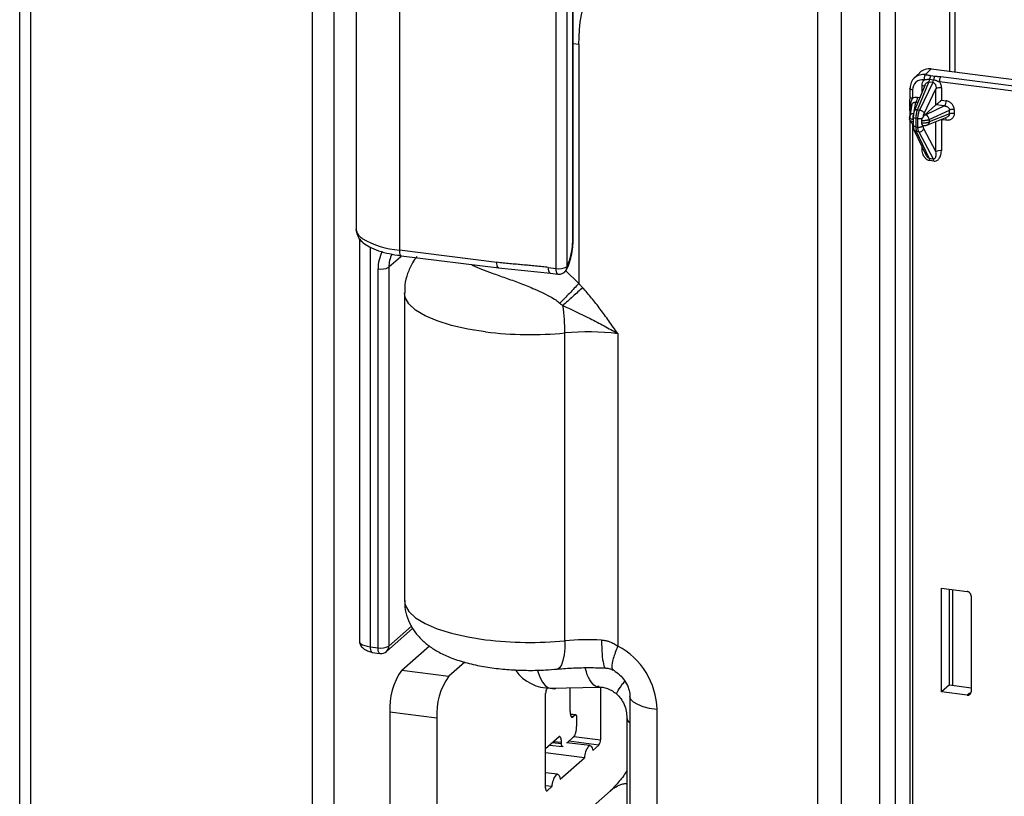
# Paper-space layout '_Dimetric' of a CAD drawing. Units: millimetres. Extents: x -239 to 250, y -606 to 546.
# Drawn here: x -237 to -120, y 361 to 453 of the extents above; entities that cross this region are included whole.
import ezdxf

# ---------------------------------------------------------------- set-up
doc = ezdxf.new("R2010")
doc.units = ezdxf.units.MM

psp = doc.layouts.new('_Dimetric')

# ---------------------------------------------------------------- linework, layer by layer
at = {"color": 7, "linetype": 'Continuous', "lineweight": 25}
for p, q in [((-237.5, 534.3), (-237.5, -499.02)), ((-236.2, 533.68), (-236.2, -499.64)), ((-202.53, -503.88), (-202.53, 529.44)), ((-199.95, 510.84), (-199.95, -190.64)), ((-197.3, 483.12), (-197.3, 428.39)), ((-192.12, 480.63), (-192.12, 425.95)), ((-173.42, 423.75), (-173.42, 478.27)), ((-172.13, 478.47), (-172.13, 423.94)), ((-126.41, 472.72), (-126.41, 447.3)), ((-125.78, 472.41), (-125.78, 447.22)), ((-142.14, 337.52), (-142.14, 465.74)), ((-139.31, 336.62), (-139.31, 464.84)), ((-134.78, 463.39), (-134.78, 335.17)), ((-132.84, 334.92), (-132.84, 463.15)), ((-171.42, 427.23), (-171.42, 456.79)), ((-171.36, 427.35), (-171.36, 456.9)), ((-170.71, 450.49), (-171.36, 450.57)), ((-170.71, 450.49), (-170.71, 421.93)), ((-129.97, 447.13), (-130.65, 446.46)), ((-128.59, 447.57), (-129.3, 446.89)), ((-128.59, 447.57), (77.67, 421.58)), ((-130.24, 442.7), (-128.86, 446.01)), ((-128.4, 445.96), (-129.98, 442.67)), ((-128.4, 445.96), (-128.86, 446.01)), ((-128.78, 446.34), (-128.31, 446.28)), ((-128.62, 446.78), (-128.15, 446.72)), ((74.94, 420.52), (-127.62, 446.04)), ((-127.45, 446.66), (75.11, 421.14)), ((-131.15, 445.23), (-131.15, 444.11)), ((-130.82, 445.08), (-130.82, 444.1)), ((-129.33, 445.66), (-130.62, 442.54)), ((-129.69, 444.78), (-129.69, 445.59)), ((-129.43, 442.26), (-128.02, 445.21)), ((-128.02, 443.28), (-128.02, 445.21)), ((-127.38, 445.3), (-127.38, 443.84)), ((-130.62, 442.54), (-130.42, 443.58)), ((-130.2, 443.55), (-130.42, 443.58)), ((-130.25, 444.2), (-129.95, 444.17)), ((-127.38, 443.84), (-126.82, 443.77)), ((-131.18, 443.47), (-131.18, 443.01)), ((-130.89, 443.32), (-131.16, 441.89)), ((-131.12, 442.33), (-131.14, 442.87)), ((-131.04, 442.89), (-131.04, 443.35)), ((-131, 442.71), (-131.04, 442.89)), ((-130.24, 442.7), (-129.98, 442.67)), ((-129.43, 442.03), (-128.02, 443.28)), ((-126.99, 443.15), (-129.23, 442.09)), ((-128.83, 441.52), (-126.42, 442.66)), ((-126.99, 443.15), (-128.02, 443.28)), ((-126.42, 442.2), (-126.42, 442.66)), ((-125.85, 442.71), (-125.85, 442.25)), ((-131.17, 441.79), (-131.17, 441.51)), ((-131.15, 442.28), (-131.15, 441.9)), ((-131.15, 441.75), (-131.15, 441.72)), ((-131.15, 441.44), (-131.15, 317.6)), ((-130.71, 441.25), (-130.71, 441.5)), ((-130.18, 441.66), (-130.43, 441.69)), ((-130.43, 441.69), (-130.43, 440.66)), ((-130.18, 440.63), (-130.18, 441.66)), ((-129.77, 441.38), (-129.77, 441.13)), ((-129.1, 440.86), (-126.72, 441.8)), ((-126.42, 442.2), (-128.83, 441.25)), ((-128.83, 441.52), (-128.83, 441.25)), ((-128.02, 437.71), (-128.02, 441.29)), ((-127.38, 441.51), (-127.38, 437.8)), ((-126.82, 441.44), (-127.38, 441.51)), ((-130.82, 441.04), (-130.82, 317.45)), ((-130.75, 441), (-130.75, 440.81)), ((-130.66, 440.32), (-129.24, 437.32)), ((-130.43, 440.66), (-130.18, 440.63)), ((-130.08, 440.07), (-130.33, 440.1)), ((-128.82, 436.9), (-130.33, 440.1)), ((-130.08, 440.07), (-128.34, 436.84)), ((-129.54, 440.8), (-129.54, 440.76)), ((-128.02, 437.71), (-129.49, 440.44)), ((-129.69, 438.09), (-129.69, 438.28)), ((-128.82, 436.9), (-128.34, 436.84)), ((-128.29, 436.56), (-128.77, 436.62)), ((-197.17, 427.84), (-197.16, 427.79)), ((-196.91, 427.26), (-196.91, 379.18)), ((-195.62, 426.3), (-195.62, 378.56)), ((-192.12, 425.95), (-180.49, 424.48)), ((-192.01, 425.1), (-193.39, 423.89)), ((-192.01, 425.1), (-191.86, 425.26)), ((-191.9, 425.27), (-180.26, 423.8)), ((-194.68, 378.44), (-194.68, 423.69)), ((-193.39, 423.89), (-193.39, 378.63)), ((-180.29, 423.8), (-174.09, 423.18)), ((-174.35, 423.87), (-173.42, 423.75)), ((-174.12, 423.19), (-173.19, 423.07)), ((-170.71, 421.93), (-172.3, 423.49)), ((-191.53, 420.84), (-191.53, 384.07)), ((-172.36, 379.27), (-172.36, 416.04)), ((-166.04, 415.96), (-166.04, 378.64)), ((-127.35, 385.54), (-124.3, 385.15)), ((-127.35, 373.16), (-127.35, 385.54)), ((-126.4, 373.99), (-126.4, 385.42)), ((-126.01, 373.94), (-126.01, 385.37)), ((-123.83, 384.62), (-123.83, 373.19)), ((-193.67, 378), (-190.55, 380.75)), ((-193.39, 378.63), (-190.7, 381)), ((-195.62, 378.56), (-194.68, 378.44)), ((-195.39, 377.87), (-194.45, 377.76)), ((-191.85, 375.75), (-188.55, 378.66)), ((-184.33, 376.73), (-186.24, 375.04)), ((-191.85, 375.75), (-186.24, 375.04)), ((-174.66, 361.68), (-174.66, 372.99)), ((-174.13, 373.61), (-173.61, 373.54)), ((-174.07, 373.61), (-168.31, 373.74)), ((-171.73, 370.82), (-171.73, 373.66)), ((-168.27, 373.82), (-168.37, 373.81)), ((-168.12, 373.73), (-168.12, 367.45)), ((-126.4, 373.99), (-127.35, 373.16)), ((-124.3, 372.77), (-127.35, 373.16)), ((-126.4, 373.99), (-123.83, 373.67)), ((-124.03, 373.05), (-124.3, 372.77)), ((-164.59, 372.61), (-164.59, 293.72)), ((-187.65, 370.02), (-193.27, 370.73)), ((-193.27, 370.73), (-193.27, 342.44)), ((-161.36, 371.05), (-161.36, 296.57)), ((-187.65, 370.02), (-187.65, 341.74)), ((-171.06, 370.43), (-171.71, 370.52)), ((-171.7, 370.49), (-171.14, 370.41)), ((-171.38, 370.19), (-171.53, 370.22)), ((-171.38, 370.19), (-171.14, 370.41)), ((-170.96, 370.09), (-170.96, 369.04)), ((-164.96, 370.07), (-164.96, 352.22)), ((-174.66, 366.39), (-173.04, 367.82)), ((-172.77, 366.97), (-173.87, 367.09)), ((-173.69, 367.25), (-172.77, 367.15)), ((-172.77, 366.97), (-172.77, 367.15)), ((-169.35, 366.75), (-172.15, 367.1)), ((-171.31, 367.78), (-172.1, 367.09)), ((-168.3, 366.82), (-171.89, 367.27)), ((-171.27, 367.85), (-168.12, 367.45)), ((-170.03, 365.29), (-174.66, 365.87)), ((-174.2, 366.8), (-172.64, 366.63)), ((-172.58, 366.67), (-172.59, 366.66)), ((-169.03, 366.17), (-168.3, 366.82)), ((-172.92, 362.74), (-170.03, 365.29)), ((-173.24, 363.32), (-174.66, 363.5)), ((-166.92, 361.35), (-174.89, 354.33)), ((-173.92, 361.86), (-174.66, 361.95)), ((-174.6, 361.38), (-174.48, 361.36)), ((-174.48, 361.36), (-173.92, 361.86))]:
    psp.add_line(p, q, dxfattribs=at)
at = {"color": 7, "linetype": 'Continuous', "lineweight": 25, "flags": 128}
for points in [[(-131.15, 445.23), (-131.14, 445.25), (-131.12, 445.29)], [(-130.82, 445.08), (-130.91, 445.09), (-130.99, 445.11), (-131.05, 445.13), (-131.1, 445.16), (-131.13, 445.19), (-131.15, 445.22), (-131.15, 445.23)], [(-131.04, 442.89), (-131, 442.88), (-130.97, 442.86)], [(-129.69, 438.09), (-129.6, 438.08), (-129.59, 438.07)], [(-196.54, 426.88), (-196.73, 426.99), (-196.86, 427.11), (-196.91, 427.24), (-196.91, 427.26)], [(-171.42, 427.23), (-171.37, 427.3), (-171.36, 427.35)], [(-192.12, 425.95), (-192.12, 425.77), (-192.1, 425.61), (-192.07, 425.47), (-192.02, 425.37), (-191.97, 425.3), (-191.91, 425.27), (-191.9, 425.27)], [(-180.26, 423.8), (-180.27, 423.8), (-180.33, 423.83), (-180.38, 423.9), (-180.43, 424.01), (-180.46, 424.14), (-180.48, 424.3), (-180.49, 424.48)], [(-174.35, 423.87), (-174.34, 423.65), (-174.31, 423.47), (-174.26, 423.33), (-174.2, 423.23), (-174.13, 423.19), (-174.12, 423.19)], [(-173.19, 423.07), (-173.19, 423.07), (-173.27, 423.11), (-173.33, 423.21), (-173.38, 423.35), (-173.41, 423.54), (-173.42, 423.75)], [(-181.84, 416.16), (-183.96, 416.5), (-185.91, 416.94), (-187.63, 417.48), (-189.07, 418.1), (-190.2, 418.78), (-191, 419.52), (-191.44, 420.29), (-191.53, 420.84)], [(-191.53, 384.07), (-191.44, 383.52), (-191, 382.75), (-190.2, 382.01), (-189.07, 381.33), (-187.63, 380.71), (-185.91, 380.17), (-183.96, 379.73), (-181.84, 379.39)], [(-196.91, 379.18), (-196.91, 379.16), (-196.86, 379.03), (-196.73, 378.9), (-196.54, 378.79), (-196.28, 378.69), (-195.97, 378.61), (-195.62, 378.56)], [(-172.36, 379.27), (-172.38, 378.38), (-172.46, 377.59), (-172.59, 376.92), (-172.76, 376.41), (-172.97, 376.06), (-173.21, 375.9), (-173.27, 375.89)], [(-195.45, 377.9), (-195.4, 377.88), (-195.39, 377.87)], [(-194.45, 377.76), (-194.46, 377.76), (-194.52, 377.79), (-194.58, 377.86), (-194.62, 377.97), (-194.65, 378.1), (-194.67, 378.26), (-194.68, 378.44)], [(-175.63, 375.73), (-175.56, 375.49), (-175.32, 374.85), (-175.04, 374.33), (-174.73, 373.94), (-174.4, 373.69), (-174.06, 373.61), (-174.03, 373.61)], [(-161.36, 371.05), (-162.24, 371.2), (-163.01, 371.4), (-163.66, 371.64), (-164.15, 371.93), (-164.46, 372.24), (-164.59, 372.56), (-164.59, 372.61)], [(-169.53, 366.67), (-169.45, 366.73), (-169.37, 366.75), (-169.3, 366.73), (-169.23, 366.68), (-169.17, 366.6), (-169.11, 366.48), (-169.07, 366.34), (-169.03, 366.17)], [(-173.42, 363.24), (-173.34, 363.3), (-173.26, 363.32), (-173.19, 363.3), (-173.12, 363.25), (-173.05, 363.17), (-173, 363.06), (-172.96, 362.91), (-172.92, 362.74)], [(-174.66, 361.68), (-174.66, 361.59), (-174.65, 361.51), (-174.63, 361.44), (-174.61, 361.39), (-174.58, 361.36), (-174.55, 361.34), (-174.52, 361.34), (-174.48, 361.36)]]:
    psp.add_lwpolyline(points, dxfattribs=at)
at = {"color": 7, "linetype": 'Continuous', "lineweight": 25}
for centre, radius, start, end in [((-154.42, 450.87), 16.3, 81.4691, 181.3487), ((-128.83, 445.94), 1.65, 81.5591, 134.0072), ((-129.53, 445.33), 1.58, 81.3989, 181.4206), ((-129.64, 445.1), 1.18, 80.4722, 181.3929), ((-129.97, 446.48), 1.2, 337.283, 353.4323), ((-129.5, 446.42), 1.2, 337.2831, 353.4324), ((-126.61, 446.09), 1.01, 145.817, 183.2926), ((-129.72, 445.03), 0.563, 55.1161, 87.244), ((-127.56, 444.31), 1.01, 79.5266, 117.0022), ((-131.25, 444.15), 1.01, 325.817, 3.2926), ((-127.82, 443.71), 1.01, 325.817, 3.2926), ((-131.08, 443.14), 0.216, 31.9465, 77.7775), ((-130.32, 442.36), 0.35, 76.35, 148.6838), ((-131.05, 442.29), 0.0976, 187.9145, 239.6777), ((-130.39, 442.28), 0.593, 236.8511, 266.5814), ((-129.44, 441.52), 0.605, 0.1255, 70.2868), ((-127.39, 441.48), 0.577, 355.8177, 26.5362), ((-126.02, 441.06), 1.21, 81.6545, 109.1872), ((-130.29, 440.5), 0.406, 206.6187, 264.3607), ((-127.56, 436.81), 1.01, 79.5266, 117.0022), ((-128.96, 436.59), 0.665, 357.3299, 21.9372), ((-195.7, 428.74), 1.65, 197.7906, 237.527), ((-191.39, 436.12), 10.2, 239.3844, 265.8783), ((-180.05, 427.26), 8.63, 344.6007, 359.8584), ((-190.32, 423.72), 4.36, 152.0317, 180.4006), ((-189.9, 423.91), 3.49, 153.17, 180.3856), ((-176.51, 426.24), 4.94, 332.3541, 345.0518), ((-194.31, 425.63), 1.97, 259.2261, 297.8883), ((-173.05, 425.68), 1.97, 259.2261, 297.8883), ((-173.06, 424.06), 1, 262.8192, 331.276), ((-172.69, 423.85), 0.566, 332.046, 9.7717), ((-194.56, 415.98), 22.21, 0.1519, 8.6167), ((-176.52, 459.55), 43.71, 263.0174, 275.4687), ((-169.58, 387.03), 29.14, 83.0173, 95.4687), ((-176.52, 422.78), 43.71, 263.0174, 275.4687), ((-169.57, 349.93), 29.47, 86.908, 95.427), ((-194.77, 378.42), 0.857, 171.2132, 217.7505), ((-194.31, 380.37), 1.97, 259.2261, 297.8883), ((-194.33, 378.75), 1, 262.8192, 311.4096), ((-194.22, 378.62), 0.834, 312.158, 0.9777), ((-170.13, 370.87), 8.78, 1.1735, 62.1685), ((-185.41, 371.22), 7.88, 144.9309, 183.5931), ((-174.14, 378.61), 5, 215.064, 271.2229), ((-179.79, 370.51), 7.88, 144.9309, 183.5931), ((-173.66, 373.05), 0.998, 145.5955, 183.4342), ((-173.58, 373.75), 0.206, 231.0001, 320.0781), ((-169.1, 367.39), 0.984, 324.9309, 3.5931), ((-167.57, 365.18), 2.46, 142.7428, 177.5243), ((-171.46, 361.75), 2.46, 142.7428, 177.5243)]:
    psp.add_arc(centre, radius, start, end, dxfattribs=at)
for points in [[(-129.69, 445.59), (-129.69, 445.87), (-129.6, 446.1), (-129.45, 446.27)], [(-130.82, 444.1), (-130.66, 444.19), (-130.46, 444.23), (-130.25, 444.2)], [(-125.85, 442.71), (-125.85, 442.84), (-125.89, 443.07), (-126.11, 443.42), (-126.44, 443.68), (-126.69, 443.75), (-126.82, 443.77)], [(-130.71, 441.5), (-130.75, 441.51), (-130.78, 441.52), (-130.81, 441.53)], [(-130.71, 441.25), (-130.75, 441.25), (-130.78, 441.26), (-130.81, 441.27)], [(-130.71, 441.78), (-130.73, 441.8), (-130.74, 441.82), (-130.75, 441.83)], [(-129.65, 441.38), (-129.69, 441.38), (-129.73, 441.38), (-129.77, 441.38)], [(-129.43, 442.03), (-129.47, 442), (-129.5, 441.96), (-129.53, 441.9)], [(-129.23, 442.09), (-129.29, 442.06), (-129.35, 442.04), (-129.43, 442.03)], [(-125.85, 442.25), (-125.85, 442.12), (-125.9, 441.88), (-126.11, 441.62), (-126.41, 441.44), (-126.67, 441.43), (-126.82, 441.44)], [(-129.77, 441.13), (-129.73, 441.12), (-129.69, 441.12), (-129.65, 441.12)], [(-128.82, 436.9), (-128.79, 436.84), (-128.77, 436.74), (-128.77, 436.62)], [(-172.97, 419.59), (-172.84, 419.5), (-172.72, 419.4), (-172.61, 419.31)]]:
    psp.add_open_spline(points, degree=3, dxfattribs=at)
for points, knots in [([(-129.3, 446.89), (-129.3, 446.88), (-129.32, 446.87), (-129.34, 446.83), (-129.36, 446.78), (-129.39, 446.72), (-129.41, 446.62), (-129.44, 446.5), (-129.45, 446.37), (-129.45, 446.3), (-129.45, 446.27)], [0, 0, 0, 0, 0.079081, 0.168782, 0.269337, 0.380437, 0.501034, 0.709743, 0.875846, 1, 1, 1, 1]), ([(-129.45, 446.27), (-129.42, 446.27), (-129.36, 446.29), (-129.28, 446.31), (-129.2, 446.32), (-129.08, 446.34), (-128.94, 446.35), (-128.82, 446.34), (-128.78, 446.34)], [0, 0, 0, 0, 0.129123, 0.288412, 0.364169, 0.502925, 0.822894, 1, 1, 1, 1]), ([(-129.4, 445.38), (-129.39, 445.4), (-129.39, 445.46), (-129.37, 445.55), (-129.33, 445.66), (-129.28, 445.77), (-129.19, 445.89), (-129.08, 445.98), (-128.97, 446.01), (-128.91, 446.02), (-128.88, 446.02), (-128.86, 446.01)], [0, 0, 0, 0, 0.076354, 0.176057, 0.298026, 0.448904, 0.562384, 0.789744, 0.895615, 0.939955, 1, 1, 1, 1]), ([(-129.3, 446.89), (-129.23, 446.88), (-129.11, 446.87), (-128.94, 446.84), (-128.78, 446.8), (-128.67, 446.79), (-128.62, 446.78)], [0, 0, 0, 0, 0.2677388, 0.5287065, 0.7753986, 1, 1, 1, 1]), ([(-128.62, 446.78), (-128.65, 446.75), (-128.69, 446.69), (-128.74, 446.53), (-128.77, 446.44), (-128.78, 446.34)], [0, 0, 0, 0, 0.5, 0.5, 1, 1, 1, 1]), ([(-128.4, 445.96), (-128.38, 445.95), (-128.35, 445.95), (-128.29, 445.92), (-128.22, 445.88), (-128.15, 445.81), (-128.1, 445.72), (-128.05, 445.62), (-128.02, 445.49), (-128, 445.34), (-128.01, 445.25), (-128.02, 445.21)], [0, 0, 0, 0, 0.049828, 0.121682, 0.216996, 0.32769, 0.443216, 0.533723, 0.702838, 0.87578, 1, 1, 1, 1]), ([(-128.15, 446.72), (-128.19, 446.69), (-128.22, 446.63), (-128.28, 446.46), (-128.3, 446.37), (-128.31, 446.28)], [0, 0, 0, 0, 0.5, 0.5, 1, 1, 1, 1]), ([(-128.31, 446.28), (-128.29, 446.28), (-128.23, 446.27), (-128.11, 446.24), (-127.99, 446.2), (-127.89, 446.16), (-127.81, 446.13), (-127.71, 446.08), (-127.65, 446.05), (-127.62, 446.04)], [0, 0, 0, 0, 0.09624, 0.266292, 0.497302, 0.599964, 0.697392, 0.867206, 1, 1, 1, 1]), ([(-128.15, 446.72), (-128.1, 446.72), (-127.99, 446.71), (-127.82, 446.69), (-127.63, 446.68), (-127.51, 446.67), (-127.45, 446.66)], [0, 0, 0, 0, 0.225755, 0.472704, 0.733263, 1, 1, 1, 1]), ([(-127.62, 446.04), (-127.54, 445.93), (-127.48, 445.81), (-127.4, 445.57), (-127.38, 445.44), (-127.38, 445.3)], [0, 0, 0, 0, 0.5, 0.5, 1, 1, 1, 1]), ([(-131.15, 443.52), (-131.18, 443.49), (-131.19, 443.46), (-131.14, 443.4), (-131.09, 443.37), (-131.04, 443.35)], [0, 0, 0, 0, 0.5, 0.5, 1, 1, 1, 1]), ([(-131.12, 444.31), (-131.16, 444.27), (-131.15, 444.22), (-131.04, 444.14), (-130.94, 444.11), (-130.82, 444.1)], [0, 0, 0, 0, 0.5, 0.5, 1, 1, 1, 1]), ([(-131.15, 443.52), (-131.15, 443.58), (-131.15, 443.7), (-131.13, 443.89), (-131.12, 444.1), (-131.12, 444.24), (-131.12, 444.31)], [0, 0, 0, 0, 0.223333, 0.469537, 0.730886, 1, 1, 1, 1]), ([(-131.04, 443.35), (-131.04, 443.37), (-131.04, 443.42), (-131.03, 443.49), (-131.02, 443.57), (-130.99, 443.66), (-130.95, 443.79), (-130.89, 443.94), (-130.84, 444.05), (-130.82, 444.1)], [0, 0, 0, 0, 0.078941, 0.171039, 0.275037, 0.384912, 0.529194, 0.807284, 1, 1, 1, 1]), ([(-130.9, 443.22), (-130.9, 443.24), (-130.9, 443.27), (-130.89, 443.33), (-130.86, 443.4), (-130.82, 443.47), (-130.78, 443.5), (-130.77, 443.51)], [0, 0, 0, 0, 0.1174044, 0.2810541, 0.4918371, 0.8391831, 1, 1, 1, 1]), ([(-130.77, 443.51), (-130.76, 443.52), (-130.73, 443.54), (-130.68, 443.57), (-130.6, 443.59), (-130.52, 443.6), (-130.45, 443.59), (-130.42, 443.58)], [0, 0, 0, 0, 0.126093, 0.282473, 0.470047, 0.781278, 1, 1, 1, 1]), ([(-127.38, 443.84), (-127.4, 443.82), (-127.43, 443.79), (-127.49, 443.74), (-127.53, 443.7), (-127.59, 443.65), (-127.67, 443.58), (-127.76, 443.5), (-127.84, 443.43), (-127.91, 443.37), (-127.97, 443.31), (-128, 443.29), (-128.02, 443.28)], [0, 0, 0, 0, 0.094251, 0.175393, 0.243428, 0.298363, 0.43987, 0.562315, 0.683233, 0.791631, 0.898681, 1, 1, 1, 1]), ([(-131.15, 443.06), (-131.18, 443.03), (-131.19, 443), (-131.15, 442.94), (-131.1, 442.91), (-131.04, 442.89)], [0, 0, 0, 0, 0.5, 0.5, 1, 1, 1, 1]), ([(-130.59, 442.59), (-130.61, 442.54), (-130.66, 442.43), (-130.7, 442.22), (-130.73, 442.01), (-130.74, 441.87), (-130.74, 441.81)], [0, 0, 0, 0, 0.247333, 0.503038, 0.757178, 1, 1, 1, 1]), ([(-130.24, 442.7), (-130.25, 442.68), (-130.27, 442.64), (-130.29, 442.56), (-130.32, 442.48), (-130.34, 442.4), (-130.36, 442.32), (-130.39, 442.17), (-130.42, 441.96), (-130.43, 441.78), (-130.43, 441.69), (-130.43, 441.69)], [0, 0, 0, 0, 0.083665, 0.167244, 0.250737, 0.334145, 0.417467, 0.500703, 0.749868, 0.999386, 1, 1, 1, 1]), ([(-130.18, 441.66), (-130.18, 441.66), (-130.18, 441.71), (-130.17, 441.83), (-130.16, 442), (-130.13, 442.18), (-130.09, 442.36), (-130.04, 442.53), (-130, 442.62), (-129.98, 442.67)], [0, 0, 0, 0, 0.000573, 0.158535, 0.31994, 0.484789, 0.653082, 0.824819, 1, 1, 1, 1]), ([(-129.98, 442.67), (-129.86, 442.65), (-129.73, 442.6), (-129.53, 442.44), (-129.46, 442.35), (-129.43, 442.26)], [0, 0, 0, 0, 0.5, 0.5, 1, 1, 1, 1]), ([(-126.99, 443.15), (-126.97, 443.15), (-126.92, 443.15), (-126.85, 443.13), (-126.75, 443.1), (-126.66, 443.05), (-126.58, 442.99), (-126.51, 442.92), (-126.45, 442.83), (-126.42, 442.74), (-126.42, 442.68), (-126.42, 442.66)], [0, 0, 0, 0, 0.070165, 0.163578, 0.279527, 0.422874, 0.541791, 0.652419, 0.781407, 0.917462, 1, 1, 1, 1]), ([(-125.85, 442.71), (-125.87, 442.72), (-125.91, 442.72), (-125.97, 442.72), (-126.04, 442.72), (-126.1, 442.72), (-126.19, 442.72), (-126.31, 442.7), (-126.38, 442.67), (-126.42, 442.66)], [0, 0, 0, 0, 0.101862, 0.203724, 0.305586, 0.407448, 0.50931, 0.74553, 1, 1, 1, 1]), ([(-131.14, 441.72), (-131.15, 441.72), (-131.18, 441.75), (-131.17, 441.78), (-131.17, 441.81)], [0, 0, 0, 0, 0.072323, 1, 1, 1, 1]), ([(-131.17, 441.81), (-131.16, 441.88), (-131.16, 441.95), (-131.12, 442), (-131.11, 442.01)], [0, 0, 0, 0, 0.866384, 1, 1, 1, 1]), ([(-131.14, 441.44), (-131.14, 441.45), (-131.17, 441.48), (-131.17, 441.51), (-131.17, 441.54)], [0, 0, 0, 0, 0.179886, 1, 1, 1, 1]), ([(-131.11, 442.02), (-131.13, 441.97), (-131.17, 441.86), (-131.15, 441.76), (-131.14, 441.7)], [0, 0, 0, 0, 0.497797, 1, 1, 1, 1]), ([(-130.81, 441.53), (-130.86, 441.54), (-130.97, 441.58), (-131.08, 441.64), (-131.12, 441.69), (-131.14, 441.72)], [0, 0, 0, 0, 0.314056, 0.657879, 1, 1, 1, 1]), ([(-131.14, 441.45), (-131.12, 441.4), (-131.08, 441.28), (-130.95, 441.13), (-130.83, 441.02), (-130.75, 440.99), (-130.75, 440.99)], [0, 0, 0, 0, 0.327795, 0.656013, 0.971008, 1, 1, 1, 1]), ([(-130.81, 441.27), (-130.87, 441.29), (-130.98, 441.32), (-131.09, 441.38), (-131.12, 441.43), (-131.14, 441.44)], [0, 0, 0, 0, 0.360699, 0.740552, 1, 1, 1, 1]), ([(-131.11, 442.01), (-131.09, 442.06), (-131.03, 442.15), (-130.87, 442.25), (-130.74, 442.26), (-130.67, 442.27)], [0, 0, 0, 0, 0.2972042, 0.6486021, 1, 1, 1, 1]), ([(-130.75, 441.83), (-130.75, 441.85), (-130.75, 441.89), (-130.74, 441.95), (-130.73, 442.01), (-130.72, 442.04), (-130.71, 442.06)], [0, 0, 0, 0, 0.232595, 0.478532, 0.735336, 1, 1, 1, 1]), ([(-130.71, 441.5), (-130.71, 441.52), (-130.72, 441.55), (-130.72, 441.6), (-130.73, 441.67), (-130.74, 441.75), (-130.74, 441.8), (-130.75, 441.83)], [0, 0, 0, 0, 0.145285, 0.299044, 0.46301, 0.705507, 1, 1, 1, 1]), ([(-130.75, 441), (-130.75, 441.01), (-130.74, 441.05), (-130.72, 441.13), (-130.72, 441.21), (-130.71, 441.25)], [0, 0, 0, 0, 0.2937256, 0.6717682, 1, 1, 1, 1]), ([(-130.18, 441.66), (-130.12, 441.65), (-130.05, 441.65), (-129.91, 441.65), (-129.84, 441.65), (-129.77, 441.67)], [0, 0, 0, 0, 0.5, 0.5, 1, 1, 1, 1]), ([(-129.77, 441.67), (-129.75, 441.67), (-129.7, 441.68), (-129.67, 441.69), (-129.65, 441.69)], [0, 0, 0, 0, 0.523312, 1, 1, 1, 1]), ([(-129.65, 441.69), (-129.66, 441.68), (-129.68, 441.64), (-129.71, 441.59), (-129.74, 441.53), (-129.77, 441.46), (-129.77, 441.41), (-129.77, 441.38)], [0, 0, 0, 0, 0.200626, 0.379736, 0.536715, 0.778179, 1, 1, 1, 1]), ([(-129.53, 441.9), (-129.54, 441.88), (-129.55, 441.85), (-129.58, 441.8), (-129.62, 441.75), (-129.64, 441.71), (-129.65, 441.69)], [0, 0, 0, 0, 0.257382, 0.511416, 0.759682, 1, 1, 1, 1]), ([(-128.83, 441.52), (-128.85, 441.51), (-128.89, 441.49), (-128.96, 441.47), (-129.04, 441.45), (-129.11, 441.43), (-129.19, 441.42), (-129.27, 441.4), (-129.34, 441.4), (-129.42, 441.39), (-129.5, 441.38), (-129.57, 441.38), (-129.62, 441.38), (-129.65, 441.38)], [0, 0, 0, 0, 0.104501, 0.206284, 0.305349, 0.401695, 0.495323, 0.586233, 0.674424, 0.759896, 0.84265, 0.922684, 1, 1, 1, 1]), ([(-129.65, 441.12), (-129.61, 441.12), (-129.55, 441.12), (-129.44, 441.13), (-129.33, 441.13), (-129.23, 441.15), (-129.12, 441.16), (-129.02, 441.19), (-128.92, 441.21), (-128.86, 441.23), (-128.83, 441.25)], [0, 0, 0, 0, 0.1067734, 0.2187554, 0.3359458, 0.4583438, 0.5859489, 0.7187604, 0.8567777, 1, 1, 1, 1]), ([(-129.53, 441.9), (-129.52, 441.97), (-129.51, 442.03), (-129.48, 442.16), (-129.46, 442.21), (-129.43, 442.26)], [0, 0, 0, 0, 0.5, 0.5, 1, 1, 1, 1]), ([(-128.83, 441.25), (-128.84, 441.19), (-128.85, 441.07), (-128.93, 440.95), (-128.99, 440.92), (-129.01, 440.91)], [0, 0, 0, 0, 0.412663, 0.825327, 1, 1, 1, 1]), ([(-126.42, 442.2), (-126.42, 442.17), (-126.43, 442.11), (-126.46, 442.03), (-126.51, 441.95), (-126.59, 441.87), (-126.67, 441.83), (-126.72, 441.81)], [0, 0, 0, 0, 0.16883, 0.336411, 0.502428, 0.68457, 1, 1, 1, 1]), ([(-130.72, 440.9), (-130.72, 440.9), (-130.73, 440.89), (-130.74, 440.87), (-130.75, 440.84), (-130.74, 440.81), (-130.72, 440.79), (-130.71, 440.78)], [0, 0, 0, 0, 0.000038, 0.25056, 0.502813, 0.753214, 1, 1, 1, 1]), ([(-130.74, 440.83), (-130.74, 440.78), (-130.73, 440.68), (-130.72, 440.53), (-130.69, 440.4), (-130.66, 440.33), (-130.64, 440.3)], [0, 0, 0, 0, 0.242042, 0.489471, 0.742168, 1, 1, 1, 1]), ([(-130.43, 440.66), (-130.45, 440.66), (-130.49, 440.67), (-130.53, 440.69), (-130.57, 440.7), (-130.59, 440.7), (-130.62, 440.72), (-130.67, 440.74), (-130.7, 440.77), (-130.71, 440.78)], [0, 0, 0, 0, 0.168712, 0.306839, 0.409817, 0.474867, 0.500549, 0.76184, 1, 1, 1, 1]), ([(-130.43, 440.66), (-130.42, 440.63), (-130.42, 440.56), (-130.42, 440.47), (-130.41, 440.38), (-130.4, 440.3), (-130.38, 440.23), (-130.36, 440.16), (-130.34, 440.12), (-130.33, 440.1)], [0, 0, 0, 0, 0.136799, 0.275617, 0.416455, 0.559312, 0.704188, 0.851084, 1, 1, 1, 1]), ([(-130.18, 440.63), (-130.16, 440.63), (-130.11, 440.63), (-130.04, 440.63), (-129.96, 440.63), (-129.87, 440.64), (-129.8, 440.66), (-129.77, 440.66)], [0, 0, 0, 0, 0.164004, 0.330706, 0.500109, 0.750717, 1, 1, 1, 1]), ([(-130.08, 440.07), (-130.09, 440.09), (-130.1, 440.12), (-130.12, 440.18), (-130.14, 440.24), (-130.15, 440.31), (-130.17, 440.39), (-130.17, 440.46), (-130.18, 440.54), (-130.18, 440.6), (-130.18, 440.63)], [0, 0, 0, 0, 0.130577, 0.25956, 0.38695, 0.512747, 0.63695, 0.75956, 0.880576, 1, 1, 1, 1]), ([(-130.08, 440.07), (-130.03, 440.06), (-129.96, 440.06), (-129.84, 440.09), (-129.77, 440.12), (-129.66, 440.19), (-129.61, 440.24), (-129.53, 440.34), (-129.5, 440.39), (-129.49, 440.44)], [0, 0, 0, 0, 0.25, 0.25, 0.5, 0.5, 0.75, 0.75, 1, 1, 1, 1]), ([(-129.77, 441.13), (-129.77, 441.11), (-129.77, 441.09), (-129.76, 441.06), (-129.75, 441.01), (-129.73, 440.97), (-129.69, 440.92), (-129.65, 440.88), (-129.61, 440.83), (-129.57, 440.81), (-129.54, 440.8), (-129.54, 440.8)], [0, 0, 0, 0, 0.064431, 0.131033, 0.200286, 0.310376, 0.435715, 0.558894, 0.71457, 0.911734, 1, 1, 1, 1]), ([(-129.54, 440.76), (-129.55, 440.75), (-129.56, 440.74), (-129.59, 440.72), (-129.64, 440.7), (-129.7, 440.68), (-129.75, 440.67), (-129.77, 440.66)], [0, 0, 0, 0, 0.14805, 0.314752, 0.500917, 0.748178, 1, 1, 1, 1]), ([(-129.55, 440.8), (-129.48, 440.81), (-129.34, 440.82), (-129.15, 440.85), (-129.05, 440.89), (-129, 440.9)], [0, 0, 0, 0, 0.332998, 0.670376, 1, 1, 1, 1]), ([(-129.49, 440.44), (-129.49, 440.45), (-129.5, 440.47), (-129.51, 440.51), (-129.53, 440.57), (-129.54, 440.64), (-129.54, 440.71), (-129.54, 440.74), (-129.54, 440.76)], [0, 0, 0, 0, 0.120887, 0.261589, 0.500743, 0.739409, 0.882446, 1, 1, 1, 1]), ([(-128.77, 436.62), (-128.87, 436.63), (-128.97, 436.66), (-129.17, 436.79), (-129.27, 436.88), (-129.45, 437.12), (-129.53, 437.27), (-129.65, 437.64), (-129.69, 437.85), (-129.69, 438.09)], [0, 0, 0, 0, 0.25, 0.25, 0.5, 0.5, 0.75, 0.75, 1, 1, 1, 1]), ([(-128.34, 436.84), (-128.33, 436.84), (-128.3, 436.83), (-128.27, 436.84), (-128.23, 436.85), (-128.19, 436.87), (-128.12, 436.93), (-128.06, 437.03), (-128.03, 437.15), (-128, 437.28), (-127.99, 437.46), (-128.01, 437.62), (-128.02, 437.71)], [0, 0, 0, 0, 0.032578, 0.063946, 0.094659, 0.139683, 0.191653, 0.363746, 0.461522, 0.570656, 0.747509, 1, 1, 1, 1]), ([(-128.29, 436.56), (-128.2, 436.55), (-128.1, 436.55), (-127.9, 436.63), (-127.8, 436.69), (-127.62, 436.89), (-127.54, 437.02), (-127.42, 437.36), (-127.38, 437.56), (-127.38, 437.8)], [0, 0, 0, 0, 0.25, 0.25, 0.5, 0.5, 0.75, 0.75, 1, 1, 1, 1]), ([(-128.82, 436.9), (-128.84, 436.9), (-128.88, 436.91), (-128.96, 436.95), (-129.07, 437.04), (-129.17, 437.18), (-129.21, 437.28), (-129.23, 437.32)], [0, 0, 0, 0, 0.100487, 0.195047, 0.412546, 0.768462, 1, 1, 1, 1]), ([(-197.27, 428.23), (-197.29, 428.29), (-197.3, 428.37), (-197.29, 428.38), (-197.29, 428.39)], [0, 0, 0, 0, 0.835279, 1, 1, 1, 1]), ([(-197.28, 428.38), (-197.29, 428.32), (-197.3, 428.21), (-197.25, 428.07), (-197.23, 428.01)], [0, 0, 0, 0, 0.543076, 1, 1, 1, 1]), ([(-197.27, 428.23), (-197.27, 428.1), (-197.26, 427.95), (-197.17, 427.83), (-197.16, 427.82)], [0, 0, 0, 0, 0.8430082, 1, 1, 1, 1]), ([(-197.26, 428.06), (-197.2, 427.88), (-197.06, 427.46), (-196.6, 426.91), (-195.91, 426.4), (-194.94, 425.94), (-193.72, 425.58), (-192.66, 425.37), (-192.05, 425.29), (-191.9, 425.27)], [0, 0, 0, 0, 0.106098, 0.244321, 0.400878, 0.58475, 0.77325, 0.944889, 1, 1, 1, 1]), ([(-172.2, 423.56), (-172.12, 423.7), (-171.91, 424.12), (-171.65, 424.94), (-171.44, 426), (-171.36, 426.82), (-171.36, 427.25), (-171.36, 427.35)], [0, 0, 0, 0, 0.14033, 0.415459, 0.678001, 0.923295, 1, 1, 1, 1]), ([(-190.03, 425.17), (-190.22, 424.92), (-190.68, 424.31), (-191.17, 423.16), (-191.51, 421.94), (-191.5, 421.15), (-191.49, 420.84)], [0, 0, 0, 0, 0.204004, 0.504511, 0.802546, 1, 1, 1, 1]), ([(-183.53, 424.21), (-183.49, 424.19), (-182.81, 423.84), (-181.44, 423.33), (-179.49, 422.63), (-177.84, 422.05), (-176.06, 421.33), (-174.58, 420.64), (-173.49, 420.04), (-173.12, 419.72), (-172.97, 419.59)], [0, 0, 0, 0, 0.014228, 0.277406, 0.4306, 0.577351, 0.717348, 0.890444, 0.953354, 1, 1, 1, 1]), ([(-174.35, 423.87), (-174.58, 423.89), (-175.09, 423.95), (-175.86, 424.03), (-176.65, 424.11), (-177.4, 424.17), (-178.17, 424.24), (-178.93, 424.31), (-179.72, 424.39), (-180.23, 424.45), (-180.49, 424.48)], [0, 0, 0, 0, 0.110354, 0.249768, 0.374972, 0.499959, 0.616297, 0.75017, 0.875119, 1, 1, 1, 1]), ([(-170.71, 421.93), (-171.04, 421.58), (-171.42, 421.18), (-172.21, 420.36), (-172.61, 419.95), (-172.97, 419.59)], [0, 0, 0, 0, 0.5, 0.5, 1, 1, 1, 1]), ([(-170.25, 421.45), (-170.59, 421.13), (-170.99, 420.77), (-171.82, 420.02), (-172.23, 419.64), (-172.61, 419.31)], [0, 0, 0, 0, 0.5, 0.5, 1, 1, 1, 1]), ([(-170.25, 421.45), (-170.32, 421.53), (-170.47, 421.7), (-170.63, 421.86), (-170.71, 421.93)], [0, 0, 0, 0, 0.499528, 1, 1, 1, 1]), ([(-166.04, 415.96), (-166.21, 416.21), (-166.57, 416.71), (-167.09, 417.46), (-167.62, 418.19), (-168.13, 418.88), (-168.64, 419.55), (-169.16, 420.2), (-169.69, 420.83), (-170.06, 421.25), (-170.25, 421.45)], [0, 0, 0, 0, 0.132119, 0.268549, 0.395074, 0.521169, 0.640979, 0.760677, 0.880338, 1, 1, 1, 1]), ([(-172.61, 419.31), (-171.56, 418.83), (-170.47, 418.32), (-168.8, 417.48), (-168.24, 417.19), (-167.13, 416.59), (-166.58, 416.28), (-166.04, 415.96)], [0, 0, 0, 0, 0.5, 0.5, 0.75, 0.75, 1, 1, 1, 1]), ([(-123.83, 384.62), (-123.83, 384.65), (-123.83, 384.69), (-123.85, 384.76), (-123.87, 384.83), (-123.9, 384.89), (-123.94, 384.95), (-123.99, 385), (-124.04, 385.05), (-124.1, 385.09), (-124.17, 385.12), (-124.23, 385.14), (-124.28, 385.15), (-124.3, 385.15)], [0, 0, 0, 0, 0.090925, 0.18184, 0.272748, 0.363651, 0.454551, 0.545449, 0.636349, 0.727252, 0.81816, 0.909075, 1, 1, 1, 1]), ([(-191.49, 384.08), (-191.5, 383.82), (-191.52, 383.11), (-191.21, 381.99), (-190.66, 380.82), (-189.9, 379.8), (-188.97, 378.91), (-187.84, 378.12), (-186.45, 377.41), (-184.77, 376.8), (-182.86, 376.32), (-180.84, 375.99), (-178.78, 375.79), (-176.71, 375.72), (-174.86, 375.76), (-173.73, 375.85), (-173.27, 375.89)], [0, 0, 0, 0, 0.0352927, 0.0965538, 0.1557428, 0.2151216, 0.2772137, 0.3453259, 0.4235592, 0.5133712, 0.6049963, 0.6924862, 0.7770966, 0.8602583, 0.9430023, 1, 1, 1, 1]), ([(-196.91, 379.18), (-196.88, 379.03), (-196.84, 378.75), (-196.53, 378.42), (-196.21, 378.2), (-195.95, 378.07), (-195.7, 377.97), (-195.53, 377.92), (-195.45, 377.9)], [0, 0, 0, 0, 0.267343, 0.534169, 0.662141, 0.783311, 0.896223, 1, 1, 1, 1]), ([(-167.98, 379.36), (-167.92, 379.35), (-167.81, 379.35), (-167.64, 379.32), (-167.48, 379.29), (-167.31, 379.26), (-167.15, 379.21), (-166.87, 379.11), (-166.49, 378.94), (-166.18, 378.74), (-166.04, 378.64), (-166.04, 378.64)], [0, 0, 0, 0, 0.080485, 0.160877, 0.241353, 0.322088, 0.403257, 0.485031, 0.739302, 0.999959, 1, 1, 1, 1]), ([(-167.98, 379.36), (-167.97, 378.76), (-167.94, 377.57), (-167.76, 376.44), (-167.58, 375.92), (-167.46, 376.04), (-167.45, 376.05)], [0, 0, 0, 0, 0.320388, 0.640775, 0.961163, 1, 1, 1, 1]), ([(-166.04, 378.64), (-166.24, 378.12), (-166.64, 377.09), (-166.83, 376.07), (-166.67, 375.9), (-166.6, 375.83)], [0, 0, 0, 0, 0.3524018, 0.7048035, 1, 1, 1, 1]), ([(-173.27, 375.89), (-172.94, 375.92), (-172, 376.01), (-170.38, 376.07), (-168.75, 376.07), (-167.78, 376.03), (-167.45, 376.01)], [0, 0, 0, 0, 0.1719858, 0.5000891, 0.829949, 1, 1, 1, 1]), ([(-168.37, 373.81), (-168.43, 373.8), (-168.72, 373.73), (-169.24, 374.33), (-169.72, 375.16), (-169.87, 375.89), (-169.9, 376.06)], [0, 0, 0, 0, 0.0996327, 0.4898501, 0.8800675, 1, 1, 1, 1]), ([(-167.46, 376.01), (-167.31, 375.99), (-166.98, 375.96), (-166.73, 375.84), (-166.6, 375.77)], [0, 0, 0, 0, 0.49292, 1, 1, 1, 1]), ([(-166.64, 375.79), (-166.54, 375.74), (-166.2, 375.54), (-165.63, 375.07), (-165.06, 374.33), (-164.71, 373.53), (-164.6, 372.95), (-164.59, 372.66), (-164.59, 372.59)], [0, 0, 0, 0, 0.086719, 0.298097, 0.50871, 0.720034, 0.935111, 1, 1, 1, 1]), ([(-166.14, 372.92), (-166.14, 372.98), (-166.16, 373.11), (-165.75, 373.73), (-165.32, 374.3), (-165.2, 374.46)], [0, 0, 0, 0, 0.397385, 0.838803, 1, 1, 1, 1]), ([(-168.38, 373.74), (-168.2, 373.74), (-167.83, 373.74), (-167.25, 373.57), (-166.68, 373.3), (-166.32, 373.03), (-166.15, 372.89)], [0, 0, 0, 0, 0.245356, 0.493617, 0.74505, 1, 1, 1, 1]), ([(-124.3, 372.77), (-124.28, 372.77), (-124.23, 372.77), (-124.17, 372.77), (-124.1, 372.79), (-124.04, 372.82), (-123.99, 372.85), (-123.94, 372.89), (-123.9, 372.94), (-123.87, 372.99), (-123.85, 373.06), (-123.83, 373.12), (-123.83, 373.16), (-123.83, 373.19)], [0, 0, 0, 0, 0.090925, 0.18184, 0.272748, 0.363651, 0.454551, 0.545449, 0.636349, 0.727252, 0.81816, 0.909075, 1, 1, 1, 1]), ([(-166.17, 372.91), (-165.99, 372.73), (-165.63, 372.37), (-165.25, 371.65), (-165, 370.85), (-164.97, 370.32), (-164.96, 370.06)], [0, 0, 0, 0, 0.225552, 0.470972, 0.731326, 1, 1, 1, 1]), ([(-171.73, 370.82), (-171.73, 370.79), (-171.73, 370.73), (-171.72, 370.64), (-171.71, 370.55), (-171.7, 370.47), (-171.69, 370.4), (-171.67, 370.34), (-171.65, 370.28), (-171.62, 370.24), (-171.6, 370.2), (-171.57, 370.17), (-171.54, 370.15), (-171.51, 370.14), (-171.48, 370.14), (-171.44, 370.15), (-171.41, 370.17), (-171.39, 370.18), (-171.38, 370.19)], [0, 0, 0, 0, 0.066197, 0.131901, 0.197111, 0.261828, 0.326052, 0.389783, 0.453021, 0.515766, 0.578019, 0.639779, 0.701046, 0.761821, 0.822104, 0.881894, 0.941193, 1, 1, 1, 1]), ([(-171.14, 370.41), (-171.13, 370.41), (-171.11, 370.43), (-171.09, 370.43), (-171.06, 370.43), (-171.04, 370.42), (-171.02, 370.4), (-171, 370.36), (-170.99, 370.32), (-170.97, 370.27), (-170.97, 370.22), (-170.96, 370.16), (-170.96, 370.11), (-170.96, 370.09)], [0, 0, 0, 0, 0.0909133, 0.1818241, 0.2727328, 0.3636401, 0.4545465, 0.5454526, 0.6363591, 0.7272665, 0.8181754, 0.9090864, 1, 1, 1, 1]), ([(-164.94, 370.08), (-164.94, 369.91), (-164.93, 369.7), (-164.65, 369.52), (-164.59, 369.48)], [0, 0, 0, 0, 0.811839, 1, 1, 1, 1]), ([(-171.31, 367.78), (-171.3, 367.8), (-171.28, 367.82), (-171.24, 367.86), (-171.21, 367.91), (-171.17, 367.99), (-171.11, 368.11), (-171.06, 368.28), (-171.02, 368.46), (-170.98, 368.65), (-170.96, 368.85), (-170.96, 368.98), (-170.96, 369.04)], [0, 0, 0, 0, 0.0626861, 0.1248723, 0.1871671, 0.2501761, 0.3748897, 0.5001301, 0.6250272, 0.750093, 0.8750876, 1, 1, 1, 1]), ([(-172.77, 367.15), (-172.77, 367.18), (-172.77, 367.24), (-172.77, 367.33), (-172.78, 367.41), (-172.8, 367.49), (-172.81, 367.57), (-172.83, 367.63), (-172.85, 367.69), (-172.88, 367.74), (-172.91, 367.78), (-172.94, 367.8), (-172.97, 367.82), (-173, 367.83), (-173.03, 367.83), (-173.04, 367.82)], [0, 0, 0, 0, 0.075082, 0.15047, 0.226164, 0.302165, 0.378473, 0.455087, 0.532009, 0.609238, 0.686775, 0.764619, 0.842771, 0.921232, 1, 1, 1, 1]), ([(-172.59, 366.66), (-172.6, 366.65), (-172.62, 366.64), (-172.64, 366.63), (-172.66, 366.63), (-172.69, 366.65), (-172.71, 366.67), (-172.72, 366.7), (-172.74, 366.74), (-172.75, 366.79), (-172.76, 366.84), (-172.77, 366.91), (-172.77, 366.95), (-172.77, 366.97)], [0, 0, 0, 0, 0.090913, 0.181824, 0.272733, 0.36364, 0.454547, 0.545453, 0.63636, 0.727267, 0.818176, 0.909087, 1, 1, 1, 1]), ([(-164.96, 363.78), (-165.07, 363.58), (-165.36, 363.07), (-165.87, 362.47), (-166.36, 361.91), (-166.74, 361.52), (-166.88, 361.4), (-166.94, 361.34)], [0, 0, 0, 0, 0.14791, 0.370324, 0.590945, 0.802774, 1, 1, 1, 1]), ([(-166.89, 361.32), (-166.81, 361.41), (-166.63, 361.62), (-166.13, 361.9), (-165.59, 362.18), (-165.13, 362.22), (-164.96, 362.24)], [0, 0, 0, 0, 0.163752, 0.379, 0.778481, 1, 1, 1, 1])]:
    psp.add_open_spline(points, degree=3, knots=knots, dxfattribs=at)

doc.saveas('drawing.dxf')
